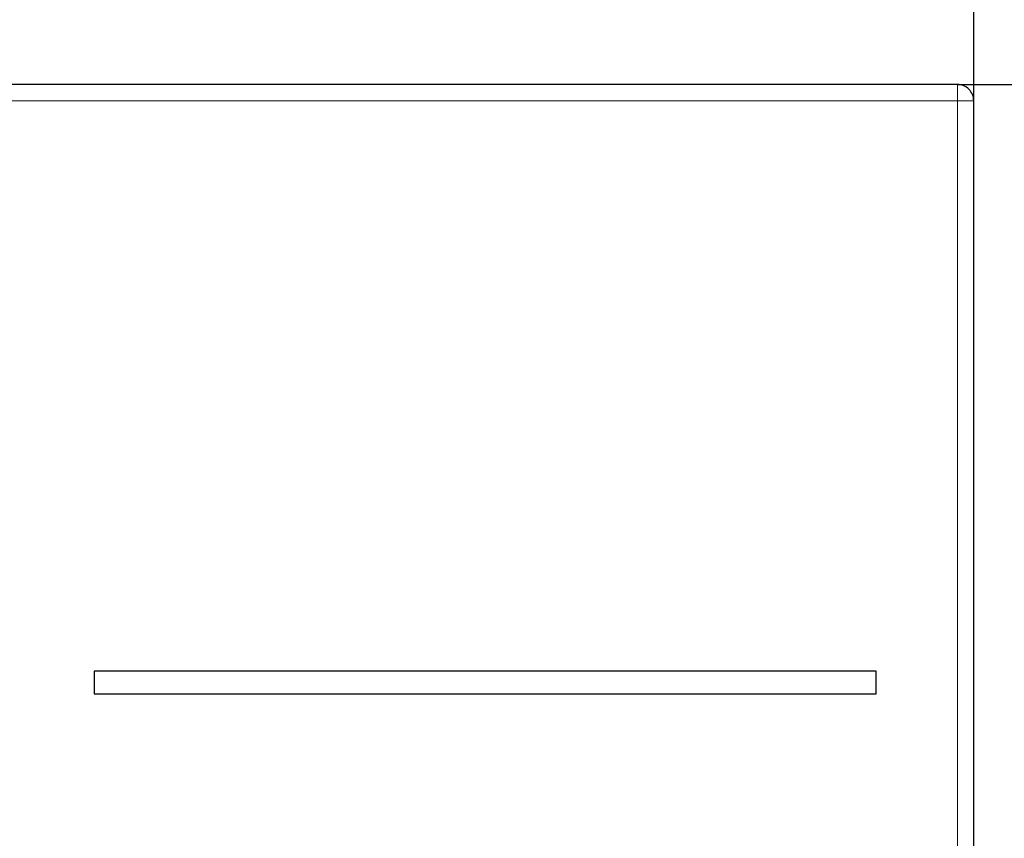
# Model space of a CAD drawing. Units: millimetres. Extents: x 54 to 474, y 40 to 337.
# Drawn here: x 201 to 208, y 208 to 214 of the extents above; entities that cross this region are included whole.
import ezdxf

# ---------------------------------------------------------------- set-up
doc = ezdxf.new("R2010")
doc.units = ezdxf.units.MM
doc.header["$MEASUREMENT"] = 0
doc.layers.add('Layer0000', color=7, linetype='Continuous', lineweight=25)
doc.layers.add('标注', color=3, linetype='Continuous')
doc.styles.add('标注字体', font='txt', dxfattribs={"height": 3})
doc.dimstyles.new('比例：1比4', dxfattribs={"dimtxt": 3, "dimasz": 2, "dimexe": 1, "dimexo": 0, "dimgap": 0.5, "dimtad": 1, "dimtoh": 1, "dimdec": 1, "dimlfac": 4, "dimzin": 0, "dimdsep": 46, "dimtxsty": '标注字体', "dimcen": 0.09, "dimclrd": 3, "dimclre": 3, "dimclrt": 3, "dimadec": 0, "dimazin": 0, "dimtfac": 1, "dimtdec": 4, "dimtofl": 0, "dimtmove": 0, "dimatfit": 3, "dimfxl": 1, "dimtolj": 1, "dimtzin": 0, "dimarcsym": 0})

# ---------------------------------------------------------------- blocks, each defined once
blk = doc.blocks.new('*D4')
at = {"layer": 'Defpoints', "color": 0}
for p in [(207.9113, 213.6499), (207.9113, 148.6499), (215.6271, 148.6499)]:
    blk.add_point(p, dxfattribs=at)
at = {"layer": '标注', "color": 3, "lineweight": -2}
for p, q in [((207.9113, 213.6499), (216.6271, 213.6499)), ((215.6271, 211.6499), (215.6271, 150.6499)), ((207.9113, 148.6499), (216.6271, 148.6499))]:
    blk.add_line(p, q, dxfattribs=at)
at = {"layer": '标注', "color": 3}
for points in [[(215.9604, 211.6499), (215.2937, 211.6499), (215.6271, 213.6499)], [(215.2937, 150.6499), (215.9604, 150.6499), (215.6271, 148.6499)]]:
    blk.add_solid(points, dxfattribs=at)
at = {"layer": '标注', "color": 3, "insert": (213.5779, 181.1499), "char_height": 3, "attachment_point": 5, "rotation": 90, "style": '标注字体'}
blk.add_mtext('\\A1;260.0', dxfattribs=at)
blk = doc.blocks.new('*D9')
at = {"color": 3, "lineweight": -2}
for p, q in [((159.5377, 213.544), (159.5377, 220.8243)), ((208.0363, 213.5249), (208.0363, 220.8243)), ((161.5377, 219.8243), (206.0363, 219.8243))]:
    blk.add_line(p, q, dxfattribs=at)
at = {"color": 3}
for points in [[(161.5377, 220.1576), (161.5377, 219.491), (159.5377, 219.8243)], [(206.0363, 219.491), (206.0363, 220.1576), (208.0363, 219.8243)]]:
    blk.add_solid(points, dxfattribs=at)
at = {"layer": 'Defpoints', "color": 0}
for p in [(208.0363, 219.8243), (159.5377, 213.544), (208.0363, 213.5249)]:
    blk.add_point(p, dxfattribs=at)
at = {"color": 3, "insert": (183.787, 221.8735), "char_height": 3, "attachment_point": 5, "style": '标注字体'}
blk.add_mtext('\\A1;194.0', dxfattribs=at)

msp = doc.modelspace()

# ---------------------------------------------------------------- linework, layer by layer
at = {"layer": 'Layer0000', "linetype": 'Continuous', "lineweight": 25}
for p, q in [((207.9113, 213.6499), (193.9026, 213.6499)), ((207.2888, 209.1499), (201.2863, 209.1499)), ((201.2863, 209.1499), (201.2863, 208.9749)), ((207.2888, 208.9749), (207.2888, 209.1499)), ((201.2863, 208.9749), (207.2888, 208.9749))]:
    msp.add_line(p, q, dxfattribs=at)
at = {"layer": 'Layer0000', "linetype": 'Continuous', "lineweight": 18}
for p, q in [((207.9113, 213.6133), (207.9113, 213.6499)), ((207.9113, 213.5249), (207.9113, 213.6133)), ((193.9026, 213.5249), (207.9113, 213.5249)), ((207.9113, 213.5249), (208.0363, 213.5249))]:
    msp.add_line(p, q, dxfattribs=at)
at = {"layer": 'Layer0000', "color": 0, "linetype": 'Continuous', "lineweight": 18}
msp.add_line((207.9113, 213.5249), (207.9113, 206.0624), dxfattribs=at)
at = {"layer": 'Layer0000', "color": 0, "linetype": 'Continuous', "lineweight": 25}
msp.add_line((208.0363, 206.0624), (208.0363, 213.5249), dxfattribs=at)
at = {"layer": 'Layer0000', "linetype": 'Continuous', "lineweight": 25}
msp.add_arc((207.9113, 213.5249), 0.125, 0, 90.00001, dxfattribs=at)

# ---------------------------------------------------------------- dimensions: what is measured, and where the dimension line sits
at = {"color": 7}
dim = msp.add_linear_dim(base=(208.0363, 219.8243), p1=(159.5377, 213.544), p2=(208.0363, 213.5249), dimstyle='比例：1比4', dxfattribs=at)
dim.commit()
dim.dimension.update_dxf_attribs({"geometry": '*D9', "text_midpoint": (183.787, 221.8735)})
at = {"layer": '标注'}
dim = msp.add_linear_dim(base=(215.6271, 148.6499), p1=(207.9113, 213.6499), p2=(207.9113, 148.6499), angle=90, dimstyle='比例：1比4', dxfattribs=at)
dim.commit()
dim.dimension.update_dxf_attribs({"geometry": '*D4', "text_midpoint": (213.5779, 181.1499)})

doc.saveas('drawing.dxf')
